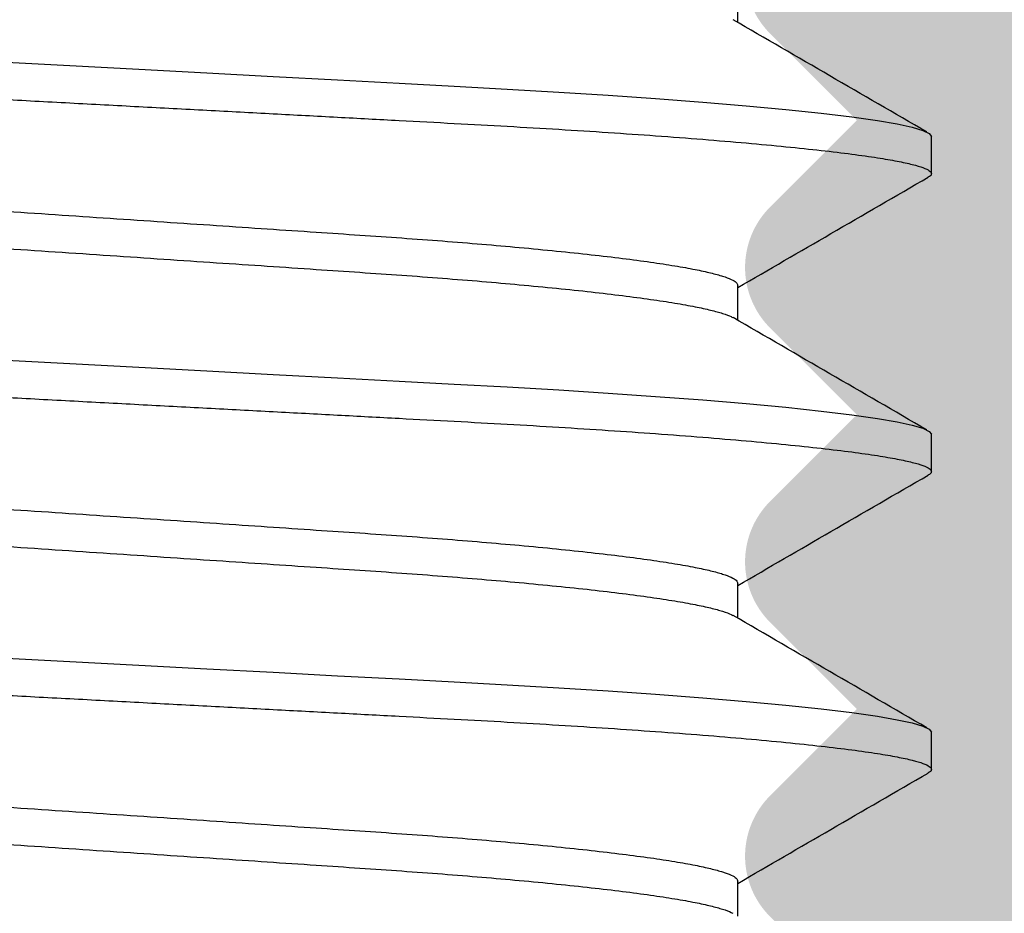
# Model space of a CAD drawing. Units: millimetres. Extents: x 1868 to 5246, y 5130 to 9026.
# Drawn here: x 2501 to 2502, y 6983 to 6983 of the extents above; entities that cross this region are included whole.
import ezdxf

# ---------------------------------------------------------------- set-up
doc = ezdxf.new("R2010")
doc.units = ezdxf.units.MM
doc.linetypes.add('SLD-Solid', pattern=[0, 0])

# ---------------------------------------------------------------- blocks, each defined once
blk = doc.blocks.new('M5X12 ALEN')
at = {"color": 251, "linetype": 'SLD-Solid', "lineweight": 25, "true_color": 0x636466}
for p, q in [((12.10611398335232, -1.980384757729553), (12.19999999999982, -1.980384757729553)), ((12.9061139833525, -1.980384757729553), (13, -1.980384757729553)), ((13.70611398335268, -1.980384757729553), (13.80000000000018, -1.980384757729553)), ((14.50611398335241, -1.980384757729553), (14.59999999999991, -1.980384757729553)), ((12.5, -2.5), (12.59999999999991, -2.5)), ((13.30000000000018, -2.5), (13.40000000000009, -2.5)), ((14.09999999999991, -2.5), (14.19999999999982, -2.5))]:
    blk.add_line(p, q, dxfattribs=at)
at = {"color": 251, "linetype": 'SLD-Solid', "lineweight": 25, "true_color": 0x636466, "flags": 128}
for points in [[(13.00995169908538, 2.490087782626688), (13.00782813693786, 2.494463551940498), (13, 2.5), (12.9916845150633, 2.493766261835844), (12.98293348802918, 2.474683254374213), (12.97379880222297, 2.442310543813619), (12.96434169354643, 2.396403887470115), (12.95463164522835, 2.336934799554001), (12.94474485785895, 2.264102391444794), (12.93533390802713, 2.183575173854479), (12.92590797525372, 2.092090809804176), (12.91653756030746, 1.990356820670058), (12.90729178801075, 1.879227586868183), (12.89823673002911, 1.759681024047495), (12.88890974480091, 1.624890011842581), (12.87993251089392, 1.483202128501034), (12.87136236527977, 1.336023556556029), (12.86315913877752, 1.184233852075522), (12.8546512721141, 1.024711352135455), (12.84572890143363, 0.8574169018847897), (12.83698692377129, 0.693504820711496), (12.82798040661737, 0.5246326240794588), (12.81876970054782, 0.351931885274098), (12.8094200272426, 0.1766255108013866), (12.80000000000018, 0), (12.79001062070392, -0.1873008618031236), (12.78010511263528, -0.3730291380925337), (12.77036501604289, -0.5556559491915323), (12.7608673439554, -0.7337373008340364), (12.75168264221611, -0.905950458449297), (12.74287340291903, -1.07112369526476), (12.734959429848, -1.219510690351854), (12.7271995684082, -1.361582848906437), (12.71906112855822, -1.499699540921938), (12.71056611719405, -1.632791360849296), (12.70176326997125, -1.759681024047495), (12.692152645639, -1.886212673078262), (12.68233191644913, -2.003206865568245), (12.67238029069904, -2.109509507553412), (12.66238058740373, -2.204126590877422), (12.65241696636849, -2.286254495526009), (12.64257258039925, -2.355302610596482), (12.63347175331273, -2.408095100062383), (12.62461054306368, -2.448817210170091), (12.61604591525884, -2.477530163742813), (12.60782813693777, -2.494463551940498), (12.59999999999991, -2.5), (12.59999999999991, -2.5)], [(13.80995169908556, 2.490087782626688), (13.80782813693759, 2.494463551940498), (13.80000000000018, 2.5), (13.79168451506348, 2.493766261835844), (13.78293348802936, 2.474683254374213), (13.77379880222315, 2.442310543813619), (13.76434169354616, 2.396403887470115), (13.75463164522853, 2.336934799554001), (13.74474485785913, 2.264102391444794), (13.73533390802731, 2.183575173854479), (13.7259079752539, 2.092090809804176), (13.71653756030719, 1.990356820670058), (13.70729178801093, 1.879227586868183), (13.69823673002884, 1.759681024047495), (13.68890974480109, 1.624890011842581), (13.67993251089365, 1.483202128501034), (13.67136236527949, 1.336023556556029), (13.66315913877725, 1.184233852075522), (13.65465127211382, 1.024711352135455), (13.64572890143381, 0.8574169018847897), (13.63698692377147, 0.693504820711496), (13.62798040661755, 0.5246326240794588), (13.618769700548, 0.351931885274098), (13.60942002724278, 0.1766255108013866), (13.59999999999991, 0), (13.59001062070365, -0.1873008618031236), (13.58010511263501, -0.3730291380925337), (13.57036501604307, -0.5556559491915323), (13.56086734395558, -0.7337373008340364), (13.55168264221584, -0.905950458449297), (13.54287340291921, -1.07112369526476), (13.53495942984773, -1.219510690351854), (13.52719956840838, -1.361582848906437), (13.51906112855841, -1.499699540921938), (13.51056611719378, -1.632791360849296), (13.50176326997098, -1.759681024047495), (13.49215264563918, -1.886212673078262), (13.48233191644886, -2.003206865568245), (13.47238029069877, -2.109509507553412), (13.46238058740391, -2.204126590877422), (13.45241696636822, -2.286254495526009), (13.44257258039943, -2.355302610596482), (13.43347175331292, -2.408095100062383), (13.42461054306386, -2.448817210170091), (13.41604591525902, -2.477530163742813), (13.4078281369375, -2.494463551940498), (13.40000000000009, -2.5), (13.40000000000009, -2.5)], [(14.60995169908529, 2.490087782626688), (14.60782813693777, 2.494463551940498), (14.59999999999991, 2.5), (14.59168451506321, 2.493766261835844), (14.58293348802954, 2.474683254374213), (14.57379880222288, 2.442310543813619), (14.56434169354634, 2.396403887470115), (14.55463164522826, 2.336934799554001), (14.54474485785886, 2.264102391444794), (14.53533390802704, 2.183575173854479), (14.52590797525363, 2.092090809804176), (14.51653756030737, 1.990356820670058), (14.50729178801066, 1.879227586868183), (14.49823673002902, 1.759681024047495), (14.48890974480128, 1.624890011842581), (14.47993251089383, 1.483202128501034), (14.47136236527967, 1.336023556556029), (14.46315913877743, 1.184233852075522), (14.45465127211401, 1.024711352135455), (14.44572890143399, 0.8574169018847897), (14.4369869237712, 0.693504820711496), (14.42798040661773, 0.5246326240794588), (14.41876970054818, 0.351931885274098), (14.40942002724296, 0.1766255108013866), (14.40000000000009, 0), (14.39001062070383, -0.1873008618031236), (14.38010511263519, -0.3730291380925337), (14.37036501604325, -0.5556559491915323), (14.36086734395531, -0.7337373008340364), (14.35168264221602, -0.905950458449297), (14.34287340291939, -1.07112369526476), (14.33495942984791, -1.219510690351854), (14.32719956840856, -1.361582848906437), (14.31906112855813, -1.499699540921938), (14.31056611719396, -1.632791360849296), (14.30176326997116, -1.759681024047495), (14.29215264563936, -1.886212673078262), (14.28233191644904, -2.003206865568245), (14.27238029069895, -2.109509507553412), (14.26238058740364, -2.204126590877422), (14.2524169663684, -2.286254495526009), (14.24257258039916, -2.355302610596482), (14.2334717533131, -2.408095100062383), (14.22461054306405, -2.448817210170091), (14.21604591525875, -2.477530163742813), (14.20782813693768, -2.494463551940498), (14.19999999999982, -2.5), (14.19999999999982, -2.5)]]:
    blk.add_lwpolyline(points, dxfattribs=at)
at = {"color": 251, "linetype": 'SLD-Solid', "lineweight": 25, "true_color": 0x636466}
for points, knots in [([(12.90000000000009, 2.5), (12.89724922010873, 2.498797719473259), (12.89170196334362, 2.496373185686934), (12.88293070671079, 2.476564887327186), (12.8738005815876, 2.44438716852801), (12.86434159095006, 2.398424089548826), (12.85463174448614, 2.338968374533579), (12.84493385552241, 2.267524048406813), (12.83533392170784, 2.185380274051568), (12.82590800105709, 2.09389598263806), (12.81653762731457, 1.992162300046402), (12.80729163432443, 1.881031622910086), (12.79805650733715, 1.759103457520723), (12.78890771198758, 1.626908022228235), (12.77993477357631, 1.485207530196931), (12.77133518469827, 1.337844149041302), (12.76318379374288, 1.1846126654209), (12.75465195778725, 1.024747107517214), (12.74590331839545, 0.8606813558290014), (12.73698725753729, 0.6935126360858703), (12.72798052687585, 0.5246344558663623), (12.71876967076832, 0.3519314436607601), (12.70941996557713, 0.1766243140818915), (12.69980986679684, -0.003564951102816849), (12.69001065900829, -0.1873002958891448), (12.68010510828071, -0.3730286638519829), (12.6703649584465, -0.5556590812147988), (12.66086636721502, -0.733748061676124), (12.65168289481926, -0.9059734143138485), (12.64302971649977, -1.06809406908269), (12.63494574925517, -1.220105685115414), (12.6272222434086, -1.363317181854654), (12.61905759859064, -1.501483857363382), (12.61056823315676, -1.634586434950506), (12.60158295946349, -1.764080283009207), (12.59215279981163, -1.88824256148655), (12.58233184305664, -2.00523755089398), (12.57238026553159, -2.111540023659472), (12.56238060277428, -2.206156612416635), (12.55241705403205, -2.288283967178359), (12.54275799777497, -2.35603274443929), (12.53347171164296, -2.409898727214568), (12.52460916733526, -2.450636943696736), (12.51604723159517, -2.479301604895227), (12.50781649107194, -2.49642228139146), (12.50003590222832, -2.501282162926145), (12.49425784726691, -2.499077957716509), (12.49087845695794, -2.491835969106432), (12.49015086563259, -2.49027675054549)], [0, 0, 0, 0, 0.0218993359127918, 0.04416247177061248, 0.0667396546308904, 0.08957636782531232, 0.1126140004999063, 0.1357906728427936, 0.1577132245219283, 0.179647464764478, 0.201538353356764, 0.2233315029433508, 0.2449739837711989, 0.267706425059747, 0.2901554275744092, 0.3122684439863634, 0.3340729899419672, 0.3561340041317819, 0.3785381148994033, 0.3999302273626896, 0.421534139790829, 0.4432996886115239, 0.4651743521112513, 0.4871039862732645, 0.5103608696645796, 0.53355220572032, 0.5566135545986002, 0.5794826448463496, 0.6021003447316936, 0.624411507867186, 0.6451220549534256, 0.6657025314667518, 0.6866007659391095, 0.7077926244474968, 0.7292337151251802, 0.752192646544666, 0.7753174791640123, 0.7985448871423093, 0.8218098223335749, 0.8450466007055029, 0.8681900156245911, 0.8898687802098467, 0.9113566943801039, 0.9326052540020432, 0.9535692932019908, 0.9742074658644196, 0.9944468018228573, 1, 1, 1, 1]), ([(13.69999999999982, 2.5), (13.69724922010892, 2.498797719473259), (13.69170196334335, 2.496373185686934), (13.68293070671052, 2.476564887327186), (13.67380058158778, 2.44438716852801), (13.66434159095024, 2.398424089548826), (13.65463174448632, 2.338968374533579), (13.64493385552214, 2.267524048406813), (13.63533392170757, 2.185380274051568), (13.62590800105681, 2.09389598263806), (13.61653762731476, 1.992162300046402), (13.60729163432461, 1.881031622910086), (13.59805650733733, 1.759103457520723), (13.5889077119873, 1.626908022228235), (13.5799347735765, 1.485207530196931), (13.57133518469846, 1.337844149041302), (13.56318379374261, 1.1846126654209), (13.55465195778743, 1.024747107517214), (13.54590331839563, 0.8606813558290014), (13.53698725753748, 0.6935126360858703), (13.52798052687604, 0.5246344558663623), (13.51876967076851, 0.3519314436607601), (13.50941996557731, 0.1766243140818915), (13.49980986679702, -0.003564951102816849), (13.49001065900848, -0.1873002958891448), (13.4801051082809, -0.3730286638519829), (13.47036495844668, -0.5556590812147988), (13.4608663672152, -0.733748061676124), (13.45168289481899, -0.9059734143138485), (13.44302971649995, -1.06809406908269), (13.43494574925535, -1.220105685115414), (13.42722224340878, -1.363317181854654), (13.41905759859037, -1.501483857363382), (13.41056823315694, -1.634586434950506), (13.40158295946367, -1.764080283009207), (13.39215279981181, -1.88824256148655), (13.38233184305682, -2.00523755089398), (13.37238026553177, -2.111540023659472), (13.36238060277401, -2.206156612416635), (13.35241705403178, -2.288283967178359), (13.3427579977747, -2.35603274443929), (13.33347171164269, -2.409898727214568), (13.32460916733544, -2.450636943696736), (13.31604723159535, -2.479301604895227), (13.30781649107212, -2.49642228139146), (13.3000359022285, -2.501282162926145), (13.29425784726664, -2.499077957716509), (13.29087845695813, -2.491835969106432), (13.29015086563277, -2.49027675054549)], [0, 0, 0, 0, 0.02189933591279179, 0.04416247177061246, 0.06673965463089038, 0.08957636782531228, 0.1126140004999063, 0.1357906728427936, 0.1577132245219282, 0.1796474647644779, 0.2015383533567639, 0.2233315029433507, 0.2449739837711988, 0.2677064250597468, 0.290155427574409, 0.3122684439863633, 0.334072989941967, 0.3561340041317817, 0.3785381148994031, 0.3999302273626895, 0.4215341397908288, 0.4432996886115237, 0.4651743521112511, 0.4871039862732642, 0.5103608696645794, 0.5335522057203197, 0.5566135545986, 0.5794826448463494, 0.6021003447316934, 0.6244115078671858, 0.6451220549534252, 0.6657025314667514, 0.686600765939109, 0.7077926244474964, 0.7292337151251798, 0.7521926465446656, 0.7753174791640118, 0.7985448871423088, 0.8218098223335745, 0.8450466007055024, 0.8681900156245905, 0.8898687802098462, 0.9113566943801034, 0.9326052540020426, 0.9535692932019902, 0.9742074658644191, 0.9944468018228566, 1, 1, 1, 1]), ([(14.5, 2.5), (14.49724922010864, 2.498797719473259), (14.49170196334353, 2.496373185686934), (14.4829307067107, 2.476564887327186), (14.47380058158751, 2.44438716852801), (14.46434159094997, 2.398424089548826), (14.45463174448605, 2.338968374533579), (14.44493385552232, 2.267524048406813), (14.43533392170775, 2.185380274051568), (14.425908001057, 2.09389598263806), (14.41653762731448, 1.992162300046402), (14.40729163432434, 1.881031622910086), (14.39805650733751, 1.759103457520723), (14.38890771198749, 1.626908022228235), (14.37993477357622, 1.485207530196931), (14.37133518469818, 1.337844149041302), (14.36318379374279, 1.1846126654209), (14.35465195778715, 1.024747107517214), (14.34590331839536, 0.8606813558290014), (14.3369872575372, 0.6935126360858703), (14.32798052687622, 0.5246344558663623), (14.31876967076869, 0.3519314436607601), (14.30941996557704, 0.1766243140818915), (14.2998098667972, -0.003564951102816849), (14.29001065900866, -0.1873002958891448), (14.28010510828062, -0.3730286638519829), (14.27036495844686, -0.5556590812147988), (14.26086636721493, -0.733748061676124), (14.25168289481917, -0.9059734143138485), (14.24302971649968, -1.06809406908269), (14.23494574925508, -1.220105685115414), (14.22722224340851, -1.363317181854654), (14.21905759859055, -1.501483857363382), (14.21056823315666, -1.634586434950506), (14.20158295946339, -1.764080283009207), (14.19215279981154, -1.88824256148655), (14.182331843057, -2.00523755089398), (14.1723802655315, -2.111540023659472), (14.16238060277419, -2.206156612416635), (14.15241705403196, -2.288283967178359), (14.14275799777488, -2.35603274443929), (14.13347171164287, -2.409898727214568), (14.12460916733562, -2.450636943696736), (14.11604723159508, -2.479301604895227), (14.10781649107184, -2.49642228139146), (14.10003590222823, -2.501282162926145), (14.09425784726682, -2.499077957716509), (14.09087845695831, -2.491835969106432), (14.09015086563249, -2.49027675054549)], [0, 0, 0, 0, 0.02189933591279181, 0.04416247177061249, 0.06673965463089042, 0.08957636782531234, 0.1126140004999064, 0.1357906728427936, 0.1577132245219283, 0.179647464764478, 0.201538353356764, 0.2233315029433509, 0.2449739837711989, 0.267706425059747, 0.2901554275744092, 0.3122684439863635, 0.3340729899419672, 0.3561340041317819, 0.3785381148994033, 0.3999302273626897, 0.4215341397908291, 0.443299688611524, 0.4651743521112514, 0.4871039862732646, 0.5103608696645797, 0.5335522057203201, 0.5566135545986004, 0.5794826448463497, 0.6021003447316937, 0.6244115078671861, 0.6451220549534257, 0.6657025314667518, 0.6866007659391095, 0.7077926244474969, 0.7292337151251803, 0.7521926465446661, 0.7753174791640123, 0.7985448871423093, 0.821809822333575, 0.845046600705503, 0.8681900156245912, 0.8898687802098468, 0.911356694380104, 0.9326052540020433, 0.9535692932019908, 0.9742074658644198, 0.9944468018228573, 1, 1, 1, 1]), ([(12.5, 1.980384757729553), (12.49724919114715, 1.979432317005376), (12.49170174460642, 1.977511567771217), (12.48293052354938, 1.961820088747118), (12.47380041493079, 1.936330285097029), (12.46434145650755, 1.899920406566707), (12.45463164761759, 1.852822400975128), (12.44493380468111, 1.796227694307163), (12.43533391328037, 1.731157445054123), (12.42590803208986, 1.658688120125589), (12.41653769611321, 1.578099756999109), (12.40729173754698, 1.490067566604012), (12.39805664799633, 1.393482196984223), (12.38890788926574, 1.288763662778365), (12.37993496364243, 1.176515395308343), (12.37133538019725, 1.059781291723084), (12.36318362949805, 0.9383931264701459), (12.35465176265961, 0.8117545184977644), (12.34590314857633, 0.6817895738295192), (12.33698711982242, 0.549366695905519), (12.32798041705746, 0.4155896008169293), (12.31876959431156, 0.2787827311076398), (12.3094199263669, 0.1399130573936418), (12.29980986738337, -0.00282398120907601), (12.29001070580307, -0.1483699654518205), (12.28010519912687, -0.2954947625476052), (12.27036508808169, -0.4401655850751922), (12.26086652921549, -0.5812389829925451), (12.25168307829335, -0.7176676564240552), (12.24302991092691, -0.8460919838689733), (12.234945833447, -0.9665102632179696), (12.22722204701631, -1.079959819682699), (12.21905743272782, -1.189408412932607), (12.21056807631021, -1.294845897911728), (12.20158282004468, -1.397424589134971), (12.19215268455855, -1.495779885128286), (12.18233177566162, -1.588457214365917), (12.17238021977846, -1.672665537022112), (12.16238069339124, -1.747612949683571), (12.15241685820638, -1.81268185537192), (12.14275904663646, -1.86630678475376), (12.13346856330691, -1.909125042640881), (12.12462138976935, -1.940857664544637), (12.11794584822565, -1.959976708991235), (12.11431740934268, -1.965501068792037), (12.1134570868885, -1.966810924334823)], [0, 0, 0, 0, 0.02331407170269516, 0.04701655889041251, 0.07105440230359912, 0.09536942898587458, 0.1198990685194804, 0.1445772377699361, 0.1679202835705822, 0.1912758167715782, 0.2145850359575399, 0.2377898416819842, 0.2608337015109027, 0.2850373591323106, 0.3089383178965451, 0.3324805192493458, 0.3556933980918807, 0.3791800784751928, 0.403033099267904, 0.4258095444288498, 0.4488122073920784, 0.4719875286291389, 0.4952794143147451, 0.5186300266292981, 0.5433938869285295, 0.5680877214252101, 0.5926426950801768, 0.6169923038194949, 0.6410734176017325, 0.6648271872532685, 0.6868758563996533, 0.7087856670173478, 0.7310347211031885, 0.7535973058517803, 0.7764260608468344, 0.8008716325200078, 0.8254944224181571, 0.8502267931023528, 0.8749992555119942, 0.8997416368589843, 0.9243842776761872, 0.947466894878354, 0.9703456598015869, 0.9929687957914974, 1, 1, 1, 1]), ([(12.58740527479131, 1.968054642396055), (12.58592124187498, 1.965731134408998), (12.58149195292299, 1.958796323097886), (12.57379010026534, 1.935960876481658), (12.56434426079386, 1.900020839061654), (12.55463088693705, 1.852795158036315), (12.54493399675493, 1.79623457321668), (12.53533386299523, 1.731155644148203), (12.52590804553893, 1.658688601797621), (12.51653769253016, 1.578099628672135), (12.50729173849641, 1.490067600603652), (12.49805664772839, 1.393482187386326), (12.48890788933795, 1.288763665368606), (12.47993496362369, 1.17651539462895), (12.47133538020216, 1.059781291901345), (12.4631836294966, 0.9383931264219427), (12.45465176265998, 0.8117545185104973), (12.44590314857624, 0.6817895738267907), (12.43698711982233, 0.5493666959064285), (12.42798041705737, 0.4155896008169293), (12.41876959431193, 0.2787827311076398), (12.40941992636681, 0.1399130573936418), (12.39980986738328, -0.00282398120907601), (12.39001070580298, -0.1483699654518205), (12.38010519912677, -0.2954947625476052), (12.3703650880816, -0.4401655850751922), (12.36086652921585, -0.5812389829916356), (12.35168307829326, -0.7176676564286026), (12.34302991092727, -0.8460919838526024), (12.33494583344554, -0.9665102632761773), (12.32722204702213, -1.079959819467149), (12.31905743270499, -1.189408413754791), (12.31056807639743, -1.294845894782156), (12.3015828197058, -1.397424601318562), (12.29215268592588, -1.495779835928261), (12.28233177051834, -1.588457399383515), (12.27238023907421, -1.672664842912127), (12.26238062129914, -1.747615543019492), (12.25241712641946, -1.812672207104697), (12.24275807675895, -1.866341673545321), (12.23347191677658, -1.909004410364105), (12.22460902899138, -1.941302311101936), (12.21604846108312, -1.963910449389914), (12.20781279491257, -1.977834061725844), (12.2025905911828, -1.979538989901812), (12.19999999999982, -1.980384757729553)], [0, 0, 0, 0, 0.01208354704655631, 0.03606491530177031, 0.060322815604221, 0.08479482454077786, 0.1094150142344598, 0.1327032172533931, 0.1560038783344411, 0.1792583342118514, 0.2024086219395484, 0.2253983419023497, 0.2495451347974097, 0.2733899400041596, 0.2968768306738193, 0.3200351725524054, 0.3434666726950403, 0.3672636525570309, 0.3899865861230965, 0.4129352060092358, 0.4360560785211993, 0.4592932416220477, 0.482588993377916, 0.5072946727955113, 0.5319304909310659, 0.5564277744683152, 0.5807201755797905, 0.6047447125434828, 0.6284426744476075, 0.6504395418557197, 0.6722978769731158, 0.6944946585308996, 0.7170042341340351, 0.7397793546360732, 0.7641674932234975, 0.7887324336746178, 0.8134066974597287, 0.8381209587777035, 0.8628052097062876, 0.8873899544381765, 0.9104183407166073, 0.9332433536521496, 0.9558133382358834, 0.9780802162646259, 1, 1, 1, 1]), ([(13.30000000000018, 1.980384757729553), (13.29724919114733, 1.979432317005376), (13.2917017446066, 1.977511567771217), (13.28293052354957, 1.961820088747118), (13.27380041493052, 1.936330285097029), (13.26434145650728, 1.899920406566707), (13.25463164761732, 1.852822400975128), (13.2449338046813, 1.796227694307163), (13.23533391328056, 1.731157445054123), (13.22590803208959, 1.658688120125589), (13.21653769611339, 1.578099756999109), (13.20729173754717, 1.490067566604012), (13.19805664799605, 1.393482196984223), (13.18890788926592, 1.288763662778365), (13.17993496364261, 1.176515395308343), (13.17133538019743, 1.059781291723084), (13.16318362949823, 0.9383931264701459), (13.15465176265934, 0.8117545184977644), (13.14590314857651, 0.6817895738295192), (13.13698711982261, 0.549366695905519), (13.12798041705764, 0.4155896008169293), (13.11876959431174, 0.2787827311076398), (13.10941992636708, 0.1399130573936418), (13.09980986738356, -0.00282398120907601), (13.0900107058028, -0.1483699654518205), (13.08010519912659, -0.2954947625476052), (13.07036508808142, -0.4401655850751922), (13.06086652921567, -0.5812389829925451), (13.05168307829354, -0.7176676564240552), (13.04302991092663, -0.8460919838689733), (13.03494583344718, -0.9665102632179696), (13.02722204701649, -1.079959819682699), (13.019057432728, -1.189408412932607), (13.01056807631039, -1.294845897911728), (13.0015828200444, -1.397424589134971), (12.99215268455828, -1.495779885128286), (12.98233177566135, -1.588457214365917), (12.97238021977819, -1.672665537022112), (12.96238069339142, -1.747612949683571), (12.95241685820611, -1.81268185537192), (12.94275904663618, -1.86630678475376), (12.93346856330663, -1.909125042640881), (12.92462138976953, -1.940857664544637), (12.91794584822537, -1.959976708991235), (12.91431740934286, -1.965501068792037), (12.91345708688823, -1.966810924334823)], [0, 0, 0, 0, 0.02331407170269526, 0.04701655889041269, 0.07105440230359941, 0.09536942898587497, 0.1198990685194809, 0.1445772377699368, 0.1679202835705828, 0.191275816771579, 0.2145850359575407, 0.2377898416819852, 0.2608337015109038, 0.2850373591323118, 0.3089383178965464, 0.3324805192493472, 0.3556933980918822, 0.3791800784751944, 0.4030330992679056, 0.4258095444288515, 0.4488122073920802, 0.4719875286291408, 0.4952794143147471, 0.5186300266293002, 0.5433938869285317, 0.5680877214252125, 0.5926426950801792, 0.6169923038194974, 0.6410734176017352, 0.6648271872532712, 0.6868758563996561, 0.7087856670173507, 0.7310347211031915, 0.7535973058517833, 0.7764260608468376, 0.800871632520011, 0.8254944224181604, 0.8502267931023564, 0.8749992555119979, 0.899741636858988, 0.924384277676191, 0.9474668948783579, 0.9703456598015909, 0.9929687957915015, 1, 1, 1, 1]), ([(13.38740527479149, 1.968054642396055), (13.38592124187517, 1.965731134408998), (13.38149195292272, 1.958796323097886), (13.37379010026552, 1.935960876481658), (13.36434426079359, 1.900020839061654), (13.35463088693723, 1.852795158036315), (13.34493399675512, 1.79623457321668), (13.33533386299541, 1.731155644148203), (13.32590804553911, 1.658688601797621), (13.31653769253035, 1.578099628672135), (13.30729173849659, 1.490067600603652), (13.29805664772812, 1.393482187386326), (13.28890788933813, 1.288763665368606), (13.27993496362342, 1.17651539462895), (13.27133538020234, 1.059781291901345), (13.26318362949678, 0.9383931264219427), (13.25465176265971, 0.8117545185104973), (13.24590314857642, 0.6817895738267907), (13.23698711982252, 0.5493666959064285), (13.22798041705755, 0.4155896008169293), (13.21876959431165, 0.2787827311076398), (13.20941992636699, 0.1399130573936418), (13.19980986738346, -0.00282398120907601), (13.19001070580271, -0.1483699654518205), (13.18010519912696, -0.2954947625476052), (13.17036508808133, -0.4401655850751922), (13.16086652921558, -0.5812389829916356), (13.15168307829344, -0.7176676564286026), (13.14302991092745, -0.8460919838526024), (13.13494583344527, -0.9665102632761773), (13.12722204702231, -1.079959819467149), (13.11905743270518, -1.189408413754791), (13.11056807639716, -1.294845894782156), (13.10158281970598, -1.397424601318562), (13.09215268592607, -1.495779835928261), (13.08233177051807, -1.588457399383515), (13.07238023907394, -1.672664842912127), (13.06238062129887, -1.747615543019492), (13.05241712641964, -1.812672207104697), (13.04275807675913, -1.866341673545321), (13.03347191677676, -1.909004410364105), (13.02460902899156, -1.941302311101936), (13.01604846108285, -1.963910449389914), (13.0078127949123, -1.977834061725844), (13.00259059118298, -1.979538989901812), (13, -1.980384757729553)], [0, 0, 0, 0, 0.01208354704655631, 0.0360649153017703, 0.06032281560422099, 0.08479482454077784, 0.1094150142344598, 0.1327032172533931, 0.156003878334441, 0.1792583342118514, 0.2024086219395484, 0.2253983419023497, 0.2495451347974096, 0.2733899400041596, 0.2968768306738192, 0.3200351725524054, 0.3434666726950403, 0.3672636525570309, 0.3899865861230964, 0.4129352060092357, 0.4360560785211993, 0.4592932416220476, 0.4825889933779159, 0.5072946727955112, 0.5319304909310658, 0.556427774468315, 0.5807201755797904, 0.6047447125434827, 0.6284426744476074, 0.6504395418557196, 0.6722978769731157, 0.6944946585308996, 0.7170042341340351, 0.7397793546360734, 0.7641674932234975, 0.7887324336746178, 0.8134066974597287, 0.8381209587777035, 0.8628052097062876, 0.8873899544381765, 0.9104183407166073, 0.9332433536521496, 0.9558133382358833, 0.9780802162646258, 1, 1, 1, 1]), ([(14.09999999999991, 1.980384757729553), (14.09724919114706, 1.979432317005376), (14.09170174460633, 1.977511567771217), (14.08293052354975, 1.961820088747118), (14.0738004149307, 1.936330285097029), (14.06434145650746, 1.899920406566707), (14.0546316476175, 1.852822400975128), (14.04493380468148, 1.796227694307163), (14.03533391328028, 1.731157445054123), (14.02590803208977, 1.658688120125589), (14.01653769611357, 1.578099756999109), (14.00729173754689, 1.490067566604012), (13.99805664799624, 1.393482196984223), (13.98890788926565, 1.288763662778365), (13.97993496364234, 1.176515395308343), (13.97133538019716, 1.059781291723084), (13.96318362949796, 0.9383931264701459), (13.95465176265952, 0.8117545184977644), (13.94590314857669, 0.6817895738295192), (13.93698711982233, 0.549366695905519), (13.92798041705737, 0.4155896008169293), (13.91876959431193, 0.2787827311076398), (13.90941992636681, 0.1399130573936418), (13.89980986738328, -0.00282398120907601), (13.89001070580298, -0.1483699654518205), (13.88010519912677, -0.2954947625476052), (13.8703650880816, -0.4401655850751922), (13.86086652921585, -0.5812389829925451), (13.85168307829372, -0.7176676564240552), (13.84302991092682, -0.8460919838689733), (13.83494583344691, -0.9665102632179696), (13.82722204701622, -1.079959819682699), (13.81905743272819, -1.189408412932607), (13.81056807631012, -1.294845897911728), (13.80158282004459, -1.397424589134971), (13.79215268455846, -1.495779885128286), (13.78233177566153, -1.588457214365917), (13.77238021977837, -1.672665537022112), (13.76238069339115, -1.747612949683571), (13.75241685820629, -1.81268185537192), (13.74275904663637, -1.86630678475376), (13.73346856330681, -1.909125042640881), (13.72462138976925, -1.940857664544637), (13.71794584822555, -1.959976708991235), (13.71431740934258, -1.965501068792037), (13.71345708688841, -1.966810924334823)], [0, 0, 0, 0, 0.02331407170269526, 0.04701655889041269, 0.07105440230359941, 0.09536942898587497, 0.1198990685194809, 0.1445772377699367, 0.1679202835705828, 0.191275816771579, 0.2145850359575407, 0.2377898416819852, 0.2608337015109038, 0.2850373591323118, 0.3089383178965463, 0.3324805192493472, 0.3556933980918822, 0.3791800784751944, 0.4030330992679056, 0.4258095444288515, 0.4488122073920802, 0.4719875286291408, 0.4952794143147471, 0.5186300266293002, 0.5433938869285317, 0.5680877214252125, 0.5926426950801792, 0.6169923038194974, 0.6410734176017352, 0.6648271872532712, 0.6868758563996561, 0.7087856670173507, 0.7310347211031915, 0.7535973058517833, 0.7764260608468376, 0.800871632520011, 0.8254944224181604, 0.8502267931023564, 0.8749992555119979, 0.899741636858988, 0.924384277676191, 0.9474668948783579, 0.9703456598015909, 0.9929687957915015, 1, 1, 1, 1]), ([(14.18740527479167, 1.968054642396055), (14.18592124187489, 1.965731134408998), (14.1814919529229, 1.958796323097886), (14.17379010026571, 1.935960876481658), (14.16434426079377, 1.900020839061654), (14.15463088693741, 1.852795158036315), (14.14493399675484, 1.79623457321668), (14.13533386299559, 1.731155644148203), (14.12590804553884, 1.658688601797621), (14.11653769253007, 1.578099628672135), (14.10729173849631, 1.490067600603652), (14.0980566477283, 1.393482187386326), (14.08890788933786, 1.288763665368606), (14.0799349636236, 1.17651539462895), (14.07133538020253, 1.059781291901345), (14.06318362949696, 0.9383931264219427), (14.05465176265989, 0.8117545185104973), (14.0459031485766, 0.6817895738267907), (14.03698711982224, 0.5493666959064285), (14.02798041705773, 0.4155896008169293), (14.01876959431183, 0.2787827311076398), (14.00941992636672, 0.1399130573936418), (13.99980986738319, -0.00282398120907601), (13.99001070580289, -0.1483699654518205), (13.98010519912668, -0.2954947625476052), (13.97036508808151, -0.4401655850751922), (13.96086652921576, -0.5812389829916356), (13.95168307829317, -0.7176676564286026), (13.94302991092718, -0.8460919838526024), (13.93494583344545, -0.9665102632761773), (13.9272220470225, -1.079959819467149), (13.91905743270536, -1.189408413754791), (13.91056807639734, -1.294845894782156), (13.90158281970571, -1.397424601318562), (13.89215268592625, -1.495779835928261), (13.88233177051825, -1.588457399383515), (13.87238023907412, -1.672664842912127), (13.86238062129905, -1.747615543019492), (13.85241712641937, -1.812672207104697), (13.84275807675886, -1.866341673545321), (13.83347191677649, -1.909004410364105), (13.82460902899129, -1.941302311101936), (13.81604846108303, -1.963910449389914), (13.80781279491248, -1.977834061725844), (13.80259059118316, -1.979538989901812), (13.80000000000018, -1.980384757729553)], [0, 0, 0, 0, 0.01208354704655734, 0.03606491530177131, 0.06032281560422197, 0.0847948245407788, 0.1094150142344607, 0.132703217253394, 0.1560038783344419, 0.1792583342118522, 0.2024086219395493, 0.2253983419023505, 0.2495451347974104, 0.2733899400041603, 0.2968768306738199, 0.320035172552406, 0.3434666726950409, 0.3672636525570315, 0.3899865861230971, 0.4129352060092363, 0.4360560785211998, 0.4592932416220482, 0.4825889933779164, 0.5072946727955117, 0.5319304909310663, 0.5564277744683155, 0.5807201755797908, 0.6047447125434832, 0.6284426744476077, 0.65043954185572, 0.672297876973116, 0.6944946585309, 0.7170042341340355, 0.7397793546360736, 0.7641674932234978, 0.7887324336746179, 0.8134066974597288, 0.8381209587777038, 0.8628052097062877, 0.8873899544381766, 0.9104183407166074, 0.9332433536521496, 0.9558133382358834, 0.9780802162646258, 1, 1, 1, 1]), ([(12.19385844316866, -1.980384757729553), (12.24218601716393, -2.063653331121714), (12.34102383909021, -2.233951232477921), (12.43973480473187, -2.404305745381862), (12.49018022381233, -2.491364004205934)], [0, 0, 0, 0, 0.4889583061801756, 1, 1, 1, 1]), ([(12.61180260821493, -2.487629682157603), (12.66207012365976, -2.40092666646251), (12.76259114846061, -2.227544793219749), (12.86315777820209, -2.054357129188247), (12.91343408685134, -1.967775362716566)], [0, 0, 0, 0, 0.5000696674577128, 1, 1, 1, 1]), ([(12.99385844316885, -1.980384757729553), (13.04218601716411, -2.063653331121714), (13.14102383908994, -2.233951232477921), (13.23973480473205, -2.404305745381862), (13.29018022381206, -2.491364004205934)], [0, 0, 0, 0, 0.4889583061801758, 1, 1, 1, 1]), ([(13.41180260821511, -2.487629682157603), (13.46207012365994, -2.40092666646251), (13.5625911484608, -2.227544793219749), (13.66315777820228, -2.054357129188247), (13.71343408685152, -1.967775362716566)], [0, 0, 0, 0, 0.5000696674577133, 1, 1, 1, 1]), ([(13.79385844316857, -1.980384757729553), (13.84218601716429, -2.063653331121714), (13.94102383909012, -2.233951232477921), (14.03973480473178, -2.404305745381862), (14.09018022381224, -2.491364004205934)], [0, 0, 0, 0, 0.4889583061801756, 1, 1, 1, 1]), ([(14.21180260821529, -2.487629682157603), (14.26207012365967, -2.40092666646251), (14.36259114846052, -2.227544793219749), (14.463157778202, -2.054357129188247), (14.5134340868517, -1.967775362716566)], [0, 0, 0, 0, 0.5000696674577132, 1, 1, 1, 1])]:
    blk.add_open_spline(points, degree=3, knots=knots, dxfattribs=at)

msp = doc.modelspace()

# ---------------------------------------------------------------- hatches: boundary and pattern name
h = msp.add_hatch(color=256)
h.dxf.hatch_style = 1
edge = h.paths.add_edge_path(flags=16)
edge.add_arc((2500.121415265915, 6982.147442101538), 0.07499999999999929, 270, 360, ccw=False)
edge.add_line((2500.121415265915, 6982.072442101539), (2495.771415266045, 6982.072442101539))
edge.add_arc((2495.771415266045, 6982.147442101538), 0.0750000000000004, 180, 270, ccw=False)
edge.add_line((2495.696415266045, 6982.147442101538), (2495.696415266045, 6990.472442101539))
edge.add_arc((2495.771415266045, 6990.472442101539), 0.07500000000000107, 90, 180, ccw=False)
edge.add_line((2495.771415266045, 6990.547442101539), (2497.271415266045, 6990.547442101539))
edge.add_arc((2497.271415266045, 6990.797442101539), 0.2499999999999982, 270, 360)
edge.add_line((2497.521415266045, 6990.797442101539), (2497.521415266045, 6993.797442101539))
edge.add_arc((2497.596415266044, 6993.797442101539), 0.0750000000000046, 90, 180, ccw=False)
edge.add_line((2497.596415266044, 6993.872442101539), (2504.846415266044, 6993.872442101539))
edge.add_arc((2504.846415266044, 6993.797442101539), 0.07500000000000107, 0, 90, ccw=False)
edge.add_line((2504.921415266045, 6993.797442101539), (2504.921415266045, 6990.797442101539))
edge.add_arc((2505.171415266045, 6990.797442101539), 0.2499999999999947, 180, 270)
edge.add_line((2505.171415266045, 6990.547442101539), (2506.671415266045, 6990.547442101539))
edge.add_arc((2506.671415266045, 6990.472442101539), 0.07499999999999929, 0, 90, ccw=False)
edge.add_line((2506.746415266045, 6990.472442101539), (2506.746415266045, 6982.147442101538))
edge.add_arc((2506.671415266045, 6982.147442101538), 0.07499999999999934, -90, 0, ccw=False)
edge.add_line((2506.671415266045, 6982.072442101539), (2502.321415266174, 6982.072442101539))
edge.add_arc((2502.321415266174, 6982.147442101538), 0.0750000000000004, 180, 270, ccw=False)
edge.add_line((2502.246415266175, 6982.147442101538), (2502.246415266175, 6984.343002420827))
edge.add_arc((2502.171415266174, 6984.343002420827), 0.07500000000001851, 0, 60.00000000013672)
edge.add_line((2502.208915266175, 6984.407954326111), (2501.258915266045, 6984.956437081916))
edge.add_arc((2501.221415266044, 6984.891485176632), 0.07500000000000237, 60.00000000013672, 119.9999999998633)
edge.add_line((2501.183915266045, 6984.956437081916), (2500.233915265915, 6984.407954326111))
edge.add_arc((2500.271415265915, 6984.343002420827), 0.07500000000004281, 119.9999999998633, 180)
edge.add_line((2500.196415265915, 6984.343002420827), (2500.196415265915, 6982.147442101538))
edge = h.paths.add_edge_path()
edge.add_line((2501.738256626256, 6983.046124970891), (2501.796415266175, 6982.987966330974))
edge.add_line((2501.796415266175, 6982.987966330974), (2501.738256626256, 6982.929807691055))
edge.add_arc((2501.778915266174, 6982.889149051137), 0.05749999999989073, 134.9999999996796, 225.0000000003204)
edge.add_line((2501.738256626256, 6982.848490411218), (2501.796415266175, 6982.7903317713))
edge.add_line((2501.796415266175, 6982.7903317713), (2501.738256626256, 6982.732173131382))
edge.add_arc((2501.778915266174, 6982.691514491464), 0.05749999999989073, 134.9999999996796, 225.0000000003204)
edge.add_line((2501.738256626256, 6982.650855851546), (2501.796415266175, 6982.592697211628))
edge.add_line((2501.796415266175, 6982.592697211628), (2501.738256626256, 6982.534538571709))
edge.add_arc((2501.778915266174, 6982.493879931792), 0.05749999999989073, 134.9999999996796, 225.0000000003204)
edge.add_line((2501.738256626256, 6982.453221291873), (2501.796415266175, 6982.395062651955))
edge.add_line((2501.796415266175, 6982.395062651955), (2501.738256626256, 6982.336904012037))
edge.add_arc((2501.778915266174, 6982.296245372118), 0.05749999999989073, 134.9999999996796, 225.0000000003204)
edge.add_line((2501.738256626256, 6982.2555867322), (2501.796415266175, 6982.197428092281))
edge.add_line((2501.796415266175, 6982.197428092281), (2501.738256626256, 6982.139269452364))
edge.add_arc((2501.778915266174, 6982.098610812445), 0.05749999999989073, 134.9999999996796, 225.0000000003204)
edge.add_line((2501.738256626256, 6982.057952172528), (2501.796415266175, 6981.999793532609))
edge.add_line((2501.796415266175, 6981.999793532609), (2501.738256626256, 6981.941634892691))
edge.add_arc((2501.778915266174, 6981.900976252772), 0.05749999999989073, 134.9999999996796, 225.0000000003204)
edge.add_line((2501.738256626256, 6981.860317612854), (2501.879165146162, 6981.71940909295))
edge.add_arc((2501.93219815475, 6981.772442101538), 0.0749999999999971, 225.0000000002456, 270)
edge.add_line((2501.93219815475, 6981.697442101539), (2506.996415266045, 6981.697442101539))
edge.add_arc((2506.996415266045, 6981.772442101538), 0.07500000000000642, 270, 360)
edge.add_line((2507.071415266045, 6981.772442101538), (2507.071415266045, 6991.309942101539))
edge.add_arc((2506.908915266044, 6991.309942101539), 0.1625000000000014, 0, 180)
edge.add_line((2506.746415266045, 6991.309942101539), (2506.746415266045, 6990.947442101539))
edge.add_arc((2506.671415266045, 6990.947442101539), 0.0750000000000074, -90, 0, ccw=False)
edge.add_line((2506.671415266045, 6990.872442101539), (2505.321415266045, 6990.872442101539))
edge.add_arc((2505.321415266045, 6990.947442101539), 0.0750000000000046, 180, 270, ccw=False)
edge.add_line((2505.246415266045, 6990.947442101539), (2505.246415266045, 6993.797442101539))
edge.add_arc((2505.321415266045, 6993.797442101539), 0.07499999999999907, 90, 180, ccw=False)
edge.add_line((2505.321415266045, 6993.872442101539), (2506.671415266045, 6993.872442101539))
edge.add_arc((2506.671415266045, 6993.797442101539), 0.0750000000000064, 0, 90, ccw=False)
edge.add_line((2506.746415266045, 6993.797442101539), (2506.746415266045, 6993.434942101539))
edge.add_arc((2506.908915266044, 6993.434942101539), 0.1625000000000014, 180, 360)
edge.add_line((2507.071415266045, 6993.434942101539), (2507.071415266045, 6994.122442101539))
edge.add_arc((2506.996415266045, 6994.122442101539), 0.07500000000000284, 0, 90)
edge.add_line((2506.996415266045, 6994.197442101539), (2495.446415266045, 6994.197442101539))
edge.add_arc((2495.446415266045, 6994.122442101539), 0.0750000000000046, 90, 180)
edge.add_line((2495.371415266045, 6994.122442101539), (2495.371415266045, 6993.434942101539))
edge.add_arc((2495.533915266044, 6993.434942101539), 0.1625000000000014, 180, 360)
edge.add_line((2495.696415266045, 6993.434942101539), (2495.696415266045, 6993.797442101539))
edge.add_arc((2495.771415266045, 6993.797442101539), 0.07500000000000107, 90, 180, ccw=False)
edge.add_line((2495.771415266045, 6993.872442101539), (2497.121415266045, 6993.872442101539))
edge.add_arc((2497.121415266045, 6993.797442101539), 0.0750000000000064, 0, 90, ccw=False)
edge.add_line((2497.196415266045, 6993.797442101539), (2497.196415266045, 6990.947442101539))
edge.add_arc((2497.121415266045, 6990.947442101539), 0.07499999999999751, 270, 360, ccw=False)
edge.add_line((2497.121415266045, 6990.872442101539), (2495.771415266045, 6990.872442101539))
edge.add_arc((2495.771415266045, 6990.947442101539), 0.0750000000000046, 180, 270, ccw=False)
edge.add_line((2495.696415266045, 6990.947442101539), (2495.696415266045, 6991.309942101539))
edge.add_arc((2495.533915266044, 6991.309942101539), 0.1625000000000014, 0, 180)
edge.add_line((2495.371415266045, 6991.309942101539), (2495.371415266045, 6981.772442101538))
edge.add_arc((2495.446415266045, 6981.772442101538), 0.07499999999999817, 180, 270)
edge.add_line((2495.446415266045, 6981.697442101539), (2500.510632377339, 6981.697442101539))
edge.add_arc((2500.510632377339, 6981.772442101538), 0.07499999999999774, 270, 314.9999999997544)
edge.add_line((2500.563665385928, 6981.71940909295), (2500.704573905833, 6981.860317612854))
edge.add_arc((2500.663915265915, 6981.900976252772), 0.05749999999989073, 314.9999999996796, 405.0000000003204)
edge.add_line((2500.704573905833, 6981.941634892691), (2500.646415265915, 6981.999793532609))
edge.add_line((2500.646415265915, 6981.999793532609), (2500.704573905833, 6982.057952172528))
edge.add_arc((2500.663915265915, 6982.098610812445), 0.0574999999998901, 314.9999999996796, 405.0000000003204)
edge.add_line((2500.704573905833, 6982.139269452364), (2500.646415265915, 6982.197428092281))
edge.add_line((2500.646415265915, 6982.197428092281), (2500.704573905833, 6982.2555867322))
edge.add_arc((2500.663915265915, 6982.296245372118), 0.05749999999989073, 314.9999999996796, 405.0000000003204)
edge.add_line((2500.704573905833, 6982.336904012037), (2500.646415265915, 6982.395062651955))
edge.add_line((2500.646415265915, 6982.395062651955), (2500.704573905833, 6982.453221291873))
edge.add_arc((2500.663915265915, 6982.493879931792), 0.05749999999989073, 314.9999999996796, 405.0000000003204)
edge.add_line((2500.704573905833, 6982.534538571709), (2500.646415265915, 6982.592697211628))
edge.add_line((2500.646415265915, 6982.592697211628), (2500.704573905833, 6982.650855851546))
edge.add_arc((2500.663915265915, 6982.691514491464), 0.05749999999989073, 314.9999999996796, 405.0000000003204)
edge.add_line((2500.704573905833, 6982.732173131382), (2500.646415265915, 6982.7903317713))
edge.add_line((2500.646415265915, 6982.7903317713), (2500.704573905833, 6982.848490411218))
edge.add_arc((2500.663915265915, 6982.889149051137), 0.05749999999989073, 314.9999999996796, 405.0000000003204)
edge.add_line((2500.704573905833, 6982.929807691055), (2500.646415265915, 6982.987966330974))
edge.add_line((2500.646415265915, 6982.987966330974), (2500.704573905833, 6983.046124970891))
edge.add_arc((2500.663915265915, 6983.08678361081), 0.05749999999989073, 314.9999999996796, 405.0000000003204)
edge.add_line((2500.704573905833, 6983.127442250728), (2500.646415265915, 6983.185600890646))
edge.add_line((2500.646415265915, 6983.185600890646), (2500.704573905833, 6983.243759530565))
edge.add_arc((2500.663915265915, 6983.284418170483), 0.05749999999989073, 314.9999999996796, 405.0000000003204)
edge.add_line((2500.704573905833, 6983.325076810401), (2500.646415265915, 6983.383235450319))
edge.add_line((2500.646415265915, 6983.383235450319), (2500.704573905833, 6983.441394090237))
edge.add_arc((2500.663915265915, 6983.482052730155), 0.05749999999989073, 314.9999999996796, 405.0000000003204)
edge.add_line((2500.704573905833, 6983.522711370074), (2500.646415265915, 6983.580870009992))
edge.add_line((2500.646415265915, 6983.580870009992), (2500.704573905833, 6983.63902864991))
edge.add_arc((2500.663915265915, 6983.679687289829), 0.05749999999989073, 314.9999999996796, 405.0000000003204)
edge.add_line((2500.704573905833, 6983.720345929746), (2500.646415265915, 6983.778504569665))
edge.add_line((2500.646415265915, 6983.778504569665), (2500.704573905833, 6983.836663209583))
edge.add_arc((2500.663915265915, 6983.877321849502), 0.05749999999989073, 314.9999999996796, 405.0000000003204)
edge.add_line((2500.704573905833, 6983.917980489419), (2500.646415265915, 6983.976139129338))
edge.add_line((2500.646415265915, 6983.976139129338), (2500.646415265915, 6984.083194799691))
edge.add_arc((2500.72141526614, 6984.083194799562), 0.07500000022491271, 120.00000019843469, 179.9999999006432, ccw=False)
edge.add_line((2500.683915265802, 6984.148146704911), (2501.183915266045, 6984.436821839645))
edge.add_arc((2501.221415266044, 6984.371869934361), 0.0750000000002875, 60.00000000013671, 119.99999999986329, ccw=False)
edge.add_line((2501.258915266045, 6984.436821839645), (2501.758915266175, 6984.148146704975))
edge.add_arc((2501.721415266175, 6984.083194799691), 0.0750000000001519, 0, 59.99999999983578, ccw=False)
edge.add_line((2501.796415266175, 6984.083194799691), (2501.796415266175, 6983.976139129338))
edge.add_line((2501.796415266175, 6983.976139129338), (2501.738256626256, 6983.917980489419))
edge.add_arc((2501.778915266174, 6983.877321849502), 0.05749999999989073, 134.9999999996796, 225.0000000003204)
edge.add_line((2501.738256626256, 6983.836663209583), (2501.796415266175, 6983.778504569665))
edge.add_line((2501.796415266175, 6983.778504569665), (2501.738256626256, 6983.720345929746))
edge.add_arc((2501.778915266174, 6983.679687289829), 0.05749999999989073, 134.9999999996796, 225.0000000003204)
edge.add_line((2501.738256626256, 6983.63902864991), (2501.796415266175, 6983.580870009992))
edge.add_line((2501.796415266175, 6983.580870009992), (2501.738256626256, 6983.522711370074))
edge.add_arc((2501.778915266174, 6983.482052730155), 0.05749999999989073, 134.9999999996796, 225.0000000003204)
edge.add_line((2501.738256626256, 6983.441394090237), (2501.796415266175, 6983.383235450319))
edge.add_line((2501.796415266175, 6983.383235450319), (2501.738256626256, 6983.325076810401))
edge.add_arc((2501.778915266174, 6983.284418170483), 0.05749999999989073, 134.9999999996796, 225.0000000003204)
edge.add_line((2501.738256626256, 6983.243759530565), (2501.796415266175, 6983.185600890646))
edge.add_line((2501.796415266175, 6983.185600890646), (2501.738256626256, 6983.127442250728))
edge.add_arc((2501.778915266174, 6983.08678361081), 0.05749999999989073, 134.9999999996796, 225.0000000003204)

# ---------------------------------------------------------------- block references
at = {"xscale": 0.25, "yscale": 0.25, "zscale": 0.25, "rotation": 90}
msp.add_blockref('M5X12 ALEN', (2501.221415266044, 6979.822432132036, -1.324214556671033e-06), dxfattribs=at)

doc.saveas('drawing.dxf')
